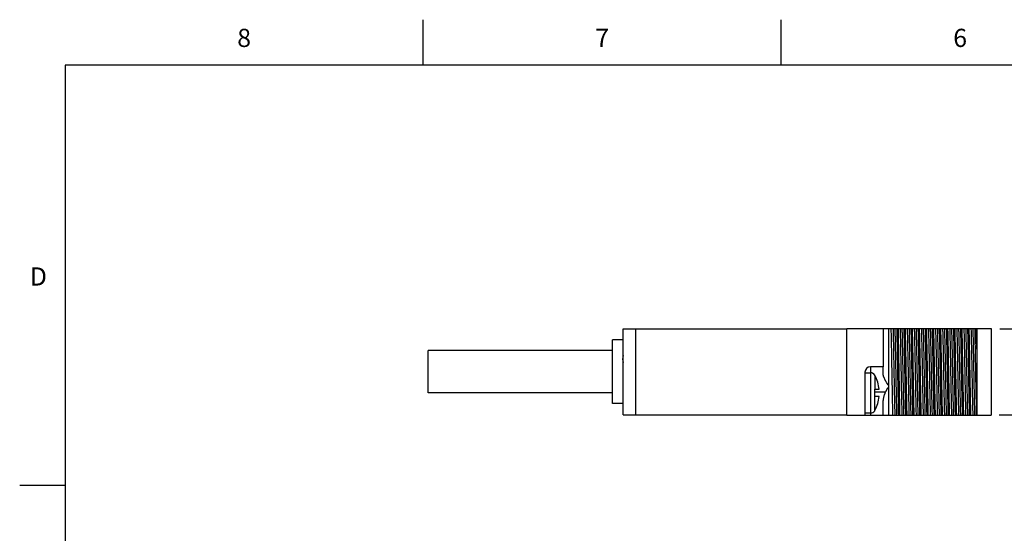
# Model space of a CAD drawing. Units: inches. Extents: x 0.4 to 16.6, y 0.6 to 10.4.
# Drawn here: x 0.4 to 5.8, y 7.5 to 10.4 of the extents above; entities that cross this region are included whole.
import ezdxf

# ---------------------------------------------------------------- set-up
doc = ezdxf.new("R2010")
doc.units = ezdxf.units.IN
doc.header["$LTSCALE"] = 0.935
doc.header["$MEASUREMENT"] = 0
doc.layers.get('0').update_dxf_attribs({"linetype": 'CONTINUOUS'})
for name, color, linetype in [('AXIS', 7, 'CONTINUOUS'), ('AXIS_COSMETIC_THREADS', 7, 'CONTINUOUS'), ('SCHEME_DIMS', 7, 'CONTINUOUS')]:
    doc.layers.add(name, color=color, linetype=linetype)
doc.styles.add('TEXTSTYLE_2', font='txt', dxfattribs={"width": 0.8})
doc.dimstyles.new('DIMSTYLE_1', dxfattribs={"dimtxt": 0.1, "dimasz": 0.1875, "dimexe": 0.125, "dimexo": 0.0625, "dimgap": 0.1, "dimtad": 0, "dimtih": 1, "dimtoh": 1, "dimdec": 1, "dimzin": 4, "dimdsep": 46, "dimtxsty": 'STANDARD', "dimblk": '_FILLED', "dimblk1": '_FILLED', "dimblk2": '_FILLED', "dimcen": 0.09, "dimadec": 0, "dimazin": 0, "dimtp": 0.1, "dimtm": 0.1, "dimtfac": 1, "dimtdec": 1, "dimtofl": 0, "dimtmove": 0, "dimatfit": 3, "dimldrblk": '_FILLED', "dimfxl": 1, "dimtolj": 1, "dimtzin": 4, "dimarcsym": 0})

# ---------------------------------------------------------------- blocks, each defined once
blk = doc.blocks.new('_FILLED')
at = {"color": 0, "linetype": 'BYBLOCK'}
blk.add_solid([(0, 0), (-1, 0.167), (-1, -0.167)], dxfattribs=at)
blk = doc.blocks.new('*D11')
at = {"layer": 'SCHEME_DIMS', "color": 7, "linetype": 'CONTINUOUS'}
for p, q in [((6.2162, 8.6613), (6.2162, 9.0613)), ((5.7633, 8.6613), (6.3412, 8.6613)), ((5.7602, 8.1893), (6.3412, 8.1893)), ((6.2162, 8.1893), (6.2162, 7.7893))]:
    blk.add_line(p, q, dxfattribs=at)
at = {"layer": 'SCHEME_DIMS', "color": 7, "linetype": 'CONTINUOUS', "xscale": 0.1875, "yscale": 0.1875, "zscale": 0.1875}
for p, rotation in [((6.2162, 8.6613), 270), ((6.2162, 8.1893), 90)]:
    blk.add_blockref('_FILLED', p, dxfattribs=dict(at, rotation=rotation))
at = {"layer": 'SCHEME_DIMS', "color": 7, "linetype": 'CONTINUOUS', "insert": (6.1662, 8.5503), "char_height": 0.1, "width": 0.5, "attachment_point": 2, "line_spacing_factor": 0.9}
blk.add_mtext('12.0\\P[.47]', dxfattribs=at)

msp = doc.modelspace()

# ---------------------------------------------------------------- linework, layer by layer
at = {"color": 7, "linetype": 'CONTINUOUS'}
for p, q in [((2.59, 10.112), (2.59, 10.362)), ((4.56, 10.112), (4.56, 10.362)), ((0.62, 10.112), (0.62, 0.887)), ((16.38, 10.112), (0.62, 10.112)), ((3.6912, 8.1893), (3.6912, 8.6613)), ((3.6912, 8.6613), (4.9212, 8.6613)), ((3.7612, 8.1893), (3.7612, 8.6613)), ((4.9212, 8.6633), (5.6362, 8.6633)), ((4.9212, 8.1873), (4.9212, 8.6633)), ((5.1512, 8.6633), (5.1512, 8.3518)), ((5.6362, 8.5494), (5.6338, 8.6633)), ((5.6362, 8.6633), (5.6362, 8.1873)), ((5.1212, 8.4523), (5.0512, 8.4523)), ((5.0512, 8.4523), (5.0512, 8.4193)), ((5.1212, 8.4142), (5.1212, 8.4523)), ((5.0212, 8.4223), (5.0212, 8.1873)), ((5.0212, 8.4193), (5.0542, 8.4193)), ((5.0542, 8.1993), (5.0542, 8.4193)), ((5.0742, 8.4093), (5.0742, 8.4072)), ((5.0761, 8.4043), (5.0761, 8.3293)), ((5.1512, 8.3518), (5.1512, 8.3394)), ((5.0742, 8.3293), (5.0992, 8.3293)), ((5.0742, 8.3293), (5.0742, 8.2893)), ((5.0742, 8.3143), (5.1349, 8.3143)), ((5.1512, 8.3394), (5.1512, 8.1873)), ((5.0992, 8.2893), (5.0742, 8.2893)), ((5.0761, 8.2142), (5.0761, 8.2893)), ((5.1212, 8.1873), (5.1212, 8.2497)), ((3.6912, 8.1893), (4.9212, 8.1893)), ((5.0212, 8.1993), (5.0542, 8.1993)), ((5.0212, 8.1873), (5.6362, 8.1873)), ((5.0512, 8.1993), (5.0512, 8.1873)), ((5.0742, 8.2113), (5.0742, 8.2093)), ((0.62, 7.7995), (0.37, 7.7995))]:
    msp.add_line(p, q, dxfattribs=at)
for centre, radius, start, end in [((3.7464, 8.4953), 0.0585, 160.8022, 199.1978), ((5.0512, 8.4223), 0.03, 90, 180), ((5.0542, 8.3943), 0.025, 36.8699, 90), ((5.0536, 8.3921), 0.0255, 28.5326, 36.3015), ((4.9012, 8.3093), 0.199, 5.7682, 28.5355), ((4.9012, 8.3093), 0.199, 331.4645, 354.2318), ((5.0542, 8.2243), 0.025, 270, 323.1301), ((5.0537, 8.2264), 0.0255, 323.6929, 331.473)]:
    msp.add_arc(centre, radius, start, end, dxfattribs=at)
for points, knots in [([(5.1751, 8.1873), (5.1749, 8.1956), (5.1745, 8.2129), (5.1739, 8.2396), (5.1734, 8.268), (5.1727, 8.3031), (5.1719, 8.3447), (5.1708, 8.409), (5.1696, 8.4735), (5.1685, 8.537), (5.1676, 8.5819), (5.1668, 8.6237), (5.1661, 8.6505), (5.1658, 8.6633)], [0, 0, 0, 0, 0.052496, 0.108919, 0.16874, 0.231453, 0.329743, 0.431373, 0.636655, 0.736276, 0.83126, 0.919749, 1, 1, 1, 1]), ([(5.1755, 8.6633), (5.1757, 8.6551), (5.1762, 8.6382), (5.1768, 8.6119), (5.1774, 8.5837), (5.1781, 8.5486), (5.179, 8.5067), (5.1802, 8.4417), (5.1814, 8.3764), (5.1826, 8.3124), (5.1835, 8.2674), (5.1845, 8.226), (5.1851, 8.1997), (5.1854, 8.1873)], [0, 0, 0, 0, 0.051062, 0.106591, 0.166009, 0.228743, 0.327687, 0.430472, 0.638366, 0.73884, 0.833991, 0.921695, 1, 1, 1, 1]), ([(5.1855, 8.6633), (5.1857, 8.6551), (5.1862, 8.6382), (5.1868, 8.6119), (5.1874, 8.5837), (5.1881, 8.5486), (5.189, 8.5067), (5.1902, 8.4417), (5.1914, 8.3764), (5.1926, 8.3124), (5.1935, 8.2674), (5.1945, 8.226), (5.1951, 8.1997), (5.1954, 8.1873)], [0, 0, 0, 0, 0.051062, 0.106591, 0.166009, 0.228743, 0.327687, 0.430472, 0.638366, 0.73884, 0.833991, 0.921695, 1, 1, 1, 1]), ([(5.1958, 8.6633), (5.196, 8.6549), (5.1964, 8.6376), (5.197, 8.6109), (5.1976, 8.5825), (5.1983, 8.5474), (5.199, 8.5058), (5.2002, 8.4415), (5.2013, 8.377), (5.2025, 8.3135), (5.2034, 8.2686), (5.2042, 8.2268), (5.2048, 8.2), (5.2051, 8.1873)], [0, 0, 0, 0, 0.052497, 0.108919, 0.16874, 0.231453, 0.329743, 0.431373, 0.636654, 0.736275, 0.83126, 0.919749, 1, 1, 1, 1]), ([(5.2141, 8.1873), (5.2139, 8.1956), (5.2135, 8.2129), (5.2129, 8.2396), (5.2124, 8.268), (5.2117, 8.3031), (5.2109, 8.3447), (5.2098, 8.409), (5.2086, 8.4735), (5.2075, 8.537), (5.2066, 8.5819), (5.2058, 8.6237), (5.2051, 8.6505), (5.2048, 8.6633)], [0, 0, 0, 0, 0.052496, 0.108919, 0.16874, 0.231454, 0.329744, 0.431374, 0.636655, 0.736275, 0.831259, 0.919749, 1, 1, 1, 1]), ([(5.2145, 8.6633), (5.2147, 8.6551), (5.2152, 8.6382), (5.2158, 8.6119), (5.2164, 8.5837), (5.2171, 8.5486), (5.218, 8.5067), (5.2192, 8.4417), (5.2204, 8.3764), (5.2216, 8.3124), (5.2225, 8.2674), (5.2235, 8.226), (5.2241, 8.1997), (5.2244, 8.1873)], [0, 0, 0, 0, 0.051062, 0.106591, 0.166009, 0.228743, 0.327687, 0.430472, 0.638366, 0.73884, 0.833991, 0.921695, 1, 1, 1, 1]), ([(5.2245, 8.6633), (5.2247, 8.6551), (5.2252, 8.6382), (5.2258, 8.6119), (5.2264, 8.5837), (5.2271, 8.5486), (5.228, 8.5067), (5.2292, 8.4417), (5.2304, 8.3764), (5.2316, 8.3124), (5.2325, 8.2674), (5.2335, 8.226), (5.2341, 8.1997), (5.2344, 8.1873)], [0, 0, 0, 0, 0.051062, 0.106591, 0.166009, 0.228743, 0.327687, 0.430472, 0.638366, 0.73884, 0.833991, 0.921695, 1, 1, 1, 1]), ([(5.2348, 8.6633), (5.235, 8.6549), (5.2354, 8.6376), (5.236, 8.6109), (5.2366, 8.5825), (5.2373, 8.5474), (5.238, 8.5058), (5.2392, 8.4415), (5.2403, 8.377), (5.2415, 8.3135), (5.2424, 8.2686), (5.2432, 8.2268), (5.2438, 8.2), (5.2441, 8.1873)], [0, 0, 0, 0, 0.052497, 0.108919, 0.168741, 0.231453, 0.329743, 0.431372, 0.636653, 0.736274, 0.83126, 0.919749, 1, 1, 1, 1]), ([(5.2531, 8.1873), (5.2529, 8.1956), (5.2525, 8.2129), (5.2519, 8.2396), (5.2514, 8.268), (5.2507, 8.3031), (5.2499, 8.3447), (5.2488, 8.409), (5.2476, 8.4735), (5.2465, 8.537), (5.2456, 8.5819), (5.2448, 8.6237), (5.2441, 8.6505), (5.2438, 8.6633)], [0, 0, 0, 0, 0.052496, 0.10892, 0.168742, 0.231455, 0.329745, 0.431374, 0.636654, 0.736275, 0.831259, 0.919749, 1, 1, 1, 1]), ([(5.2535, 8.6633), (5.2537, 8.6551), (5.2542, 8.6382), (5.2548, 8.6119), (5.2554, 8.5837), (5.2561, 8.5486), (5.257, 8.5067), (5.2582, 8.4417), (5.2594, 8.3764), (5.2606, 8.3124), (5.2615, 8.2674), (5.2625, 8.226), (5.2631, 8.1997), (5.2634, 8.1873)], [0, 0, 0, 0, 0.051062, 0.106591, 0.166009, 0.228743, 0.327687, 0.430472, 0.638366, 0.73884, 0.833991, 0.921695, 1, 1, 1, 1]), ([(5.2635, 8.6633), (5.2637, 8.6551), (5.2642, 8.6382), (5.2648, 8.6119), (5.2654, 8.5837), (5.2661, 8.5486), (5.267, 8.5067), (5.2682, 8.4417), (5.2694, 8.3764), (5.2706, 8.3124), (5.2715, 8.2674), (5.2725, 8.226), (5.2731, 8.1997), (5.2734, 8.1873)], [0, 0, 0, 0, 0.051062, 0.106591, 0.166009, 0.228743, 0.327687, 0.430472, 0.638366, 0.73884, 0.833991, 0.921695, 1, 1, 1, 1]), ([(5.2738, 8.6633), (5.274, 8.6549), (5.2744, 8.6376), (5.275, 8.6109), (5.2756, 8.5825), (5.2763, 8.5474), (5.277, 8.5058), (5.2782, 8.4415), (5.2793, 8.377), (5.2805, 8.3135), (5.2814, 8.2686), (5.2822, 8.2268), (5.2828, 8.2), (5.2831, 8.1873)], [0, 0, 0, 0, 0.052496, 0.108919, 0.168741, 0.231454, 0.329743, 0.431372, 0.636652, 0.736273, 0.831258, 0.919749, 1, 1, 1, 1]), ([(5.2921, 8.1873), (5.2919, 8.1956), (5.2915, 8.2129), (5.2909, 8.2396), (5.2904, 8.268), (5.2897, 8.3031), (5.2889, 8.3447), (5.2878, 8.409), (5.2866, 8.4735), (5.2855, 8.537), (5.2846, 8.5819), (5.2838, 8.6237), (5.2831, 8.6505), (5.2828, 8.6633)], [0, 0, 0, 0, 0.052496, 0.108919, 0.168741, 0.231455, 0.329745, 0.431374, 0.636653, 0.736274, 0.831259, 0.919749, 1, 1, 1, 1]), ([(5.2925, 8.6633), (5.2927, 8.6551), (5.2932, 8.6382), (5.2938, 8.6119), (5.2944, 8.5837), (5.2951, 8.5486), (5.296, 8.5067), (5.2972, 8.4417), (5.2984, 8.3764), (5.2996, 8.3124), (5.3005, 8.2674), (5.3015, 8.226), (5.3021, 8.1997), (5.3024, 8.1873)], [0, 0, 0, 0, 0.051062, 0.106591, 0.166009, 0.228743, 0.327687, 0.430472, 0.638366, 0.73884, 0.833991, 0.921695, 1, 1, 1, 1]), ([(5.3025, 8.6633), (5.3027, 8.6551), (5.3032, 8.6382), (5.3038, 8.6119), (5.3044, 8.5837), (5.3051, 8.5486), (5.306, 8.5067), (5.3072, 8.4417), (5.3084, 8.3764), (5.3096, 8.3124), (5.3105, 8.2674), (5.3115, 8.226), (5.3121, 8.1997), (5.3124, 8.1873)], [0, 0, 0, 0, 0.051062, 0.106591, 0.166009, 0.228743, 0.327687, 0.430472, 0.638366, 0.73884, 0.833991, 0.921695, 1, 1, 1, 1]), ([(5.3128, 8.6633), (5.313, 8.6549), (5.3134, 8.6376), (5.314, 8.6109), (5.3146, 8.5825), (5.3153, 8.5474), (5.316, 8.5058), (5.3172, 8.4415), (5.3183, 8.377), (5.3195, 8.3135), (5.3204, 8.2686), (5.3212, 8.2268), (5.3218, 8.2), (5.3221, 8.1873)], [0, 0, 0, 0, 0.052496, 0.108919, 0.168741, 0.231455, 0.329745, 0.431374, 0.636653, 0.736274, 0.831259, 0.919749, 1, 1, 1, 1]), ([(5.3311, 8.1873), (5.3309, 8.1956), (5.3305, 8.2129), (5.3299, 8.2396), (5.3294, 8.268), (5.3287, 8.3031), (5.3279, 8.3447), (5.3268, 8.409), (5.3256, 8.4735), (5.3245, 8.537), (5.3236, 8.5819), (5.3228, 8.6237), (5.3221, 8.6505), (5.3218, 8.6633)], [0, 0, 0, 0, 0.052496, 0.10892, 0.168742, 0.231456, 0.329746, 0.431375, 0.636652, 0.736273, 0.831258, 0.919749, 1, 1, 1, 1]), ([(5.3315, 8.6633), (5.3317, 8.6551), (5.3322, 8.6382), (5.3328, 8.6119), (5.3334, 8.5837), (5.3341, 8.5486), (5.335, 8.5067), (5.3362, 8.4417), (5.3374, 8.3764), (5.3386, 8.3124), (5.3395, 8.2674), (5.3405, 8.226), (5.3411, 8.1997), (5.3414, 8.1873)], [0, 0, 0, 0, 0.051062, 0.106591, 0.166009, 0.228743, 0.327687, 0.430472, 0.638366, 0.73884, 0.833991, 0.921695, 1, 1, 1, 1]), ([(5.3415, 8.6633), (5.3417, 8.6551), (5.3422, 8.6382), (5.3428, 8.6119), (5.3434, 8.5837), (5.3441, 8.5486), (5.345, 8.5067), (5.3462, 8.4417), (5.3474, 8.3764), (5.3486, 8.3124), (5.3495, 8.2674), (5.3505, 8.226), (5.3511, 8.1997), (5.3514, 8.1873)], [0, 0, 0, 0, 0.051062, 0.106591, 0.166009, 0.228743, 0.327687, 0.430472, 0.638366, 0.73884, 0.833991, 0.921695, 1, 1, 1, 1]), ([(5.3518, 8.6633), (5.352, 8.6549), (5.3524, 8.6376), (5.353, 8.6109), (5.3536, 8.5825), (5.3543, 8.5474), (5.355, 8.5058), (5.3562, 8.4415), (5.3573, 8.377), (5.3585, 8.3135), (5.3594, 8.2686), (5.3602, 8.2268), (5.3608, 8.2), (5.3611, 8.1873)], [0, 0, 0, 0, 0.052496, 0.10892, 0.168742, 0.231456, 0.329746, 0.431374, 0.636652, 0.736273, 0.831258, 0.919749, 1, 1, 1, 1]), ([(5.3701, 8.1873), (5.3699, 8.1956), (5.3695, 8.2129), (5.3689, 8.2396), (5.3684, 8.268), (5.3677, 8.3031), (5.3669, 8.3447), (5.3658, 8.409), (5.3646, 8.4735), (5.3635, 8.537), (5.3626, 8.5819), (5.3618, 8.6237), (5.3611, 8.6505), (5.3608, 8.6633)], [0, 0, 0, 0, 0.052497, 0.10892, 0.168742, 0.231456, 0.329746, 0.431375, 0.636651, 0.736272, 0.831258, 0.919749, 1, 1, 1, 1]), ([(5.3705, 8.6633), (5.3707, 8.6551), (5.3712, 8.6382), (5.3718, 8.6119), (5.3724, 8.5837), (5.3731, 8.5486), (5.374, 8.5067), (5.3752, 8.4417), (5.3764, 8.3764), (5.3776, 8.3124), (5.3785, 8.2674), (5.3795, 8.226), (5.3801, 8.1997), (5.3804, 8.1873)], [0, 0, 0, 0, 0.051062, 0.106591, 0.166009, 0.228743, 0.327687, 0.430472, 0.638366, 0.73884, 0.833991, 0.921695, 1, 1, 1, 1]), ([(5.3805, 8.6633), (5.3807, 8.6551), (5.3812, 8.6382), (5.3818, 8.6119), (5.3824, 8.5837), (5.3831, 8.5486), (5.384, 8.5067), (5.3852, 8.4417), (5.3864, 8.3764), (5.3876, 8.3124), (5.3885, 8.2674), (5.3895, 8.226), (5.3901, 8.1997), (5.3904, 8.1873)], [0, 0, 0, 0, 0.051062, 0.106591, 0.166009, 0.228743, 0.327687, 0.430472, 0.638366, 0.73884, 0.833991, 0.921695, 1, 1, 1, 1]), ([(5.3908, 8.6633), (5.391, 8.6549), (5.3914, 8.6376), (5.392, 8.6109), (5.3926, 8.5825), (5.3933, 8.5474), (5.394, 8.5058), (5.3952, 8.4415), (5.3963, 8.377), (5.3975, 8.3135), (5.3984, 8.2686), (5.3992, 8.2268), (5.3998, 8.2), (5.4001, 8.1873)], [0, 0, 0, 0, 0.052497, 0.10892, 0.168742, 0.231456, 0.329746, 0.431374, 0.636651, 0.736272, 0.831258, 0.919749, 1, 1, 1, 1]), ([(5.4091, 8.1873), (5.4089, 8.1956), (5.4085, 8.2129), (5.4079, 8.2396), (5.4074, 8.268), (5.4067, 8.3031), (5.4059, 8.3447), (5.4048, 8.409), (5.4036, 8.4735), (5.4025, 8.537), (5.4016, 8.5819), (5.4008, 8.6237), (5.4001, 8.6505), (5.3998, 8.6633)], [0, 0, 0, 0, 0.052497, 0.10892, 0.168742, 0.231456, 0.329747, 0.431375, 0.636651, 0.736272, 0.831258, 0.919748, 1, 1, 1, 1]), ([(5.4095, 8.6633), (5.4097, 8.6551), (5.4102, 8.6382), (5.4108, 8.6119), (5.4114, 8.5837), (5.4121, 8.5486), (5.413, 8.5067), (5.4142, 8.4417), (5.4154, 8.3764), (5.4166, 8.3124), (5.4175, 8.2674), (5.4185, 8.226), (5.4191, 8.1997), (5.4194, 8.1873)], [0, 0, 0, 0, 0.051062, 0.106591, 0.166009, 0.228743, 0.327687, 0.430472, 0.638366, 0.73884, 0.833991, 0.921695, 1, 1, 1, 1]), ([(5.4195, 8.6633), (5.4197, 8.6551), (5.4202, 8.6382), (5.4208, 8.6119), (5.4214, 8.5837), (5.4221, 8.5486), (5.423, 8.5067), (5.4242, 8.4417), (5.4254, 8.3764), (5.4266, 8.3124), (5.4275, 8.2674), (5.4285, 8.226), (5.4291, 8.1997), (5.4294, 8.1873)], [0, 0, 0, 0, 0.051062, 0.106591, 0.166009, 0.228743, 0.327687, 0.430472, 0.638366, 0.73884, 0.833991, 0.921695, 1, 1, 1, 1]), ([(5.4298, 8.6633), (5.43, 8.6549), (5.4304, 8.6376), (5.431, 8.6109), (5.4316, 8.5825), (5.4323, 8.5474), (5.433, 8.5058), (5.4342, 8.4415), (5.4353, 8.377), (5.4365, 8.3135), (5.4374, 8.2686), (5.4382, 8.2268), (5.4388, 8.2), (5.4391, 8.1873)], [0, 0, 0, 0, 0.052497, 0.10892, 0.168742, 0.231456, 0.329747, 0.431375, 0.636651, 0.736272, 0.831258, 0.919748, 1, 1, 1, 1]), ([(5.4481, 8.1873), (5.4479, 8.1956), (5.4475, 8.2129), (5.4469, 8.2396), (5.4464, 8.268), (5.4457, 8.3031), (5.4449, 8.3447), (5.4438, 8.409), (5.4426, 8.4735), (5.4415, 8.537), (5.4406, 8.5819), (5.4398, 8.6237), (5.4391, 8.6505), (5.4388, 8.6633)], [0, 0, 0, 0, 0.052497, 0.10892, 0.168742, 0.231456, 0.329746, 0.431374, 0.636651, 0.736272, 0.831258, 0.919749, 1, 1, 1, 1]), ([(5.4485, 8.6633), (5.4487, 8.6551), (5.4492, 8.6382), (5.4498, 8.6119), (5.4504, 8.5837), (5.4511, 8.5486), (5.452, 8.5067), (5.4532, 8.4417), (5.4544, 8.3764), (5.4556, 8.3124), (5.4565, 8.2674), (5.4575, 8.226), (5.4581, 8.1997), (5.4584, 8.1873)], [0, 0, 0, 0, 0.051062, 0.106591, 0.166009, 0.228743, 0.327687, 0.430472, 0.638366, 0.73884, 0.833991, 0.921695, 1, 1, 1, 1]), ([(5.4585, 8.6633), (5.4587, 8.6551), (5.4592, 8.6382), (5.4598, 8.6119), (5.4604, 8.5837), (5.4611, 8.5486), (5.462, 8.5067), (5.4632, 8.4417), (5.4644, 8.3764), (5.4656, 8.3124), (5.4665, 8.2674), (5.4675, 8.226), (5.4681, 8.1997), (5.4684, 8.1873)], [0, 0, 0, 0, 0.051062, 0.106591, 0.166009, 0.228743, 0.327687, 0.430472, 0.638366, 0.73884, 0.833991, 0.921695, 1, 1, 1, 1]), ([(5.4688, 8.6633), (5.469, 8.6549), (5.4694, 8.6376), (5.47, 8.6109), (5.4706, 8.5825), (5.4713, 8.5474), (5.472, 8.5058), (5.4732, 8.4415), (5.4743, 8.377), (5.4755, 8.3135), (5.4764, 8.2686), (5.4772, 8.2268), (5.4778, 8.2), (5.4781, 8.1873)], [0, 0, 0, 0, 0.052497, 0.10892, 0.168742, 0.231456, 0.329746, 0.431375, 0.636651, 0.736272, 0.831258, 0.919749, 1, 1, 1, 1]), ([(5.4871, 8.1873), (5.4869, 8.1956), (5.4865, 8.2129), (5.4859, 8.2396), (5.4854, 8.268), (5.4847, 8.3031), (5.4839, 8.3447), (5.4828, 8.409), (5.4816, 8.4735), (5.4805, 8.537), (5.4796, 8.5819), (5.4788, 8.6237), (5.4781, 8.6505), (5.4778, 8.6633)], [0, 0, 0, 0, 0.052497, 0.10892, 0.168742, 0.231456, 0.329746, 0.431374, 0.636652, 0.736273, 0.831258, 0.919749, 1, 1, 1, 1]), ([(5.4875, 8.6633), (5.4877, 8.6551), (5.4882, 8.6382), (5.4888, 8.6119), (5.4894, 8.5837), (5.4901, 8.5486), (5.491, 8.5067), (5.4922, 8.4417), (5.4934, 8.3764), (5.4946, 8.3124), (5.4955, 8.2674), (5.4965, 8.226), (5.4971, 8.1997), (5.4974, 8.1873)], [0, 0, 0, 0, 0.051062, 0.106591, 0.166009, 0.228743, 0.327687, 0.430472, 0.638366, 0.73884, 0.833991, 0.921695, 1, 1, 1, 1]), ([(5.4975, 8.6633), (5.4977, 8.6551), (5.4982, 8.6382), (5.4988, 8.6119), (5.4994, 8.5837), (5.5001, 8.5486), (5.501, 8.5067), (5.5022, 8.4417), (5.5034, 8.3764), (5.5046, 8.3124), (5.5055, 8.2674), (5.5065, 8.226), (5.5071, 8.1997), (5.5074, 8.1873)], [0, 0, 0, 0, 0.051062, 0.106591, 0.166009, 0.228743, 0.327687, 0.430472, 0.638366, 0.73884, 0.833991, 0.921695, 1, 1, 1, 1]), ([(5.5078, 8.6633), (5.508, 8.6549), (5.5084, 8.6376), (5.509, 8.6109), (5.5096, 8.5825), (5.5103, 8.5474), (5.511, 8.5058), (5.5122, 8.4415), (5.5133, 8.377), (5.5145, 8.3135), (5.5154, 8.2686), (5.5162, 8.2268), (5.5168, 8.2), (5.5171, 8.1873)], [0, 0, 0, 0, 0.052497, 0.10892, 0.168742, 0.231456, 0.329746, 0.431375, 0.636652, 0.736273, 0.831258, 0.919749, 1, 1, 1, 1]), ([(5.5261, 8.1873), (5.5259, 8.1956), (5.5255, 8.2129), (5.5249, 8.2396), (5.5244, 8.268), (5.5237, 8.3031), (5.5229, 8.3447), (5.5218, 8.409), (5.5206, 8.4735), (5.5195, 8.537), (5.5186, 8.5819), (5.5178, 8.6237), (5.5171, 8.6505), (5.5168, 8.6633)], [0, 0, 0, 0, 0.052496, 0.10892, 0.168742, 0.231455, 0.329745, 0.431373, 0.636652, 0.736273, 0.831258, 0.919749, 1, 1, 1, 1]), ([(5.5265, 8.6633), (5.5267, 8.6551), (5.5272, 8.6382), (5.5278, 8.6119), (5.5284, 8.5837), (5.5291, 8.5486), (5.53, 8.5067), (5.5312, 8.4417), (5.5324, 8.3764), (5.5336, 8.3124), (5.5345, 8.2674), (5.5355, 8.226), (5.5361, 8.1997), (5.5364, 8.1873)], [0, 0, 0, 0, 0.051062, 0.106591, 0.166009, 0.228743, 0.327687, 0.430472, 0.638366, 0.73884, 0.833991, 0.921695, 1, 1, 1, 1]), ([(5.5365, 8.6633), (5.5367, 8.6551), (5.5372, 8.6382), (5.5378, 8.6119), (5.5384, 8.5837), (5.5391, 8.5486), (5.54, 8.5067), (5.5412, 8.4417), (5.5424, 8.3764), (5.5436, 8.3124), (5.5445, 8.2674), (5.5455, 8.226), (5.5461, 8.1997), (5.5464, 8.1873)], [0, 0, 0, 0, 0.051062, 0.106591, 0.166009, 0.228743, 0.327687, 0.430472, 0.638366, 0.73884, 0.833991, 0.921695, 1, 1, 1, 1]), ([(5.5468, 8.6633), (5.547, 8.6549), (5.5474, 8.6376), (5.548, 8.6109), (5.5486, 8.5825), (5.5493, 8.5474), (5.55, 8.5058), (5.5512, 8.4415), (5.5523, 8.377), (5.5535, 8.3135), (5.5544, 8.2686), (5.5552, 8.2268), (5.5558, 8.2), (5.5561, 8.1873)], [0, 0, 0, 0, 0.052496, 0.10892, 0.168742, 0.231455, 0.329745, 0.431374, 0.636653, 0.736273, 0.831258, 0.919749, 1, 1, 1, 1]), ([(5.5651, 8.1873), (5.5649, 8.1956), (5.5645, 8.2129), (5.5639, 8.2396), (5.5634, 8.268), (5.5627, 8.3031), (5.5619, 8.3447), (5.5608, 8.409), (5.5596, 8.4735), (5.5585, 8.537), (5.5576, 8.5819), (5.5568, 8.6237), (5.5561, 8.6505), (5.5558, 8.6633)], [0, 0, 0, 0, 0.052496, 0.108919, 0.168741, 0.231454, 0.329744, 0.431373, 0.636652, 0.736273, 0.831258, 0.919749, 1, 1, 1, 1]), ([(5.5655, 8.6633), (5.5657, 8.6551), (5.5662, 8.6382), (5.5668, 8.6119), (5.5674, 8.5837), (5.5681, 8.5486), (5.569, 8.5067), (5.5702, 8.4417), (5.5714, 8.3764), (5.5726, 8.3124), (5.5735, 8.2674), (5.5745, 8.226), (5.5751, 8.1997), (5.5754, 8.1873)], [0, 0, 0, 0, 0.051062, 0.106591, 0.166009, 0.228743, 0.327687, 0.430472, 0.638366, 0.73884, 0.833991, 0.921695, 1, 1, 1, 1]), ([(5.5755, 8.6633), (5.5757, 8.6551), (5.5762, 8.6382), (5.5768, 8.6119), (5.5774, 8.5837), (5.5781, 8.5486), (5.579, 8.5067), (5.5802, 8.4417), (5.5814, 8.3764), (5.5826, 8.3124), (5.5835, 8.2674), (5.5845, 8.226), (5.5851, 8.1997), (5.5854, 8.1873)], [0, 0, 0, 0, 0.051062, 0.106591, 0.166009, 0.228743, 0.327687, 0.430472, 0.638366, 0.73884, 0.833991, 0.921695, 1, 1, 1, 1]), ([(5.5858, 8.6633), (5.586, 8.6549), (5.5864, 8.6376), (5.587, 8.6109), (5.5876, 8.5825), (5.5883, 8.5474), (5.589, 8.5058), (5.5902, 8.4415), (5.5913, 8.377), (5.5925, 8.3135), (5.5934, 8.2686), (5.5942, 8.2268), (5.5948, 8.2), (5.5951, 8.1873)], [0, 0, 0, 0, 0.052496, 0.10892, 0.168742, 0.231455, 0.329745, 0.431374, 0.636654, 0.736274, 0.831259, 0.919749, 1, 1, 1, 1]), ([(5.6041, 8.1873), (5.6039, 8.1956), (5.6035, 8.2129), (5.6029, 8.2396), (5.6024, 8.268), (5.6017, 8.3031), (5.6009, 8.3447), (5.5998, 8.409), (5.5986, 8.4735), (5.5975, 8.537), (5.5966, 8.5819), (5.5958, 8.6237), (5.5951, 8.6505), (5.5948, 8.6633)], [0, 0, 0, 0, 0.052496, 0.108919, 0.168741, 0.231454, 0.329743, 0.431372, 0.636653, 0.736274, 0.831259, 0.919749, 1, 1, 1, 1]), ([(5.6045, 8.6633), (5.6047, 8.6551), (5.6052, 8.6382), (5.6058, 8.6119), (5.6064, 8.5837), (5.6071, 8.5486), (5.608, 8.5067), (5.6092, 8.4417), (5.6104, 8.3764), (5.6116, 8.3124), (5.6125, 8.2674), (5.6135, 8.226), (5.6141, 8.1997), (5.6144, 8.1873)], [0, 0, 0, 0, 0.051062, 0.106591, 0.166009, 0.228743, 0.327687, 0.430472, 0.638366, 0.73884, 0.833991, 0.921695, 1, 1, 1, 1]), ([(5.6145, 8.6633), (5.6147, 8.6551), (5.6152, 8.6382), (5.6158, 8.6119), (5.6164, 8.5837), (5.6171, 8.5486), (5.618, 8.5067), (5.6192, 8.4417), (5.6204, 8.3764), (5.6216, 8.3124), (5.6225, 8.2674), (5.6235, 8.226), (5.6241, 8.1997), (5.6244, 8.1873)], [0, 0, 0, 0, 0.051062, 0.106591, 0.166009, 0.228743, 0.327687, 0.430472, 0.638366, 0.73884, 0.833991, 0.921695, 1, 1, 1, 1]), ([(5.6248, 8.6633), (5.625, 8.6549), (5.6254, 8.6376), (5.626, 8.6109), (5.6266, 8.5825), (5.6273, 8.5474), (5.628, 8.5058), (5.6292, 8.4415), (5.6303, 8.377), (5.6315, 8.3135), (5.6324, 8.2686), (5.6332, 8.2268), (5.6338, 8.2), (5.6341, 8.1873)], [0, 0, 0, 0, 0.052496, 0.108919, 0.168741, 0.231454, 0.329745, 0.431374, 0.636655, 0.736275, 0.831259, 0.919749, 1, 1, 1, 1]), ([(5.1512, 8.3518), (5.1508, 8.3518), (5.1502, 8.352), (5.1496, 8.3524), (5.1493, 8.3527), (5.1489, 8.353), (5.1486, 8.3533), (5.148, 8.354), (5.1474, 8.3548), (5.1467, 8.3558), (5.1459, 8.3568), (5.1453, 8.3578), (5.1444, 8.3591), (5.1433, 8.3609), (5.142, 8.3629), (5.1408, 8.365), (5.1392, 8.3678), (5.1372, 8.3712), (5.135, 8.3753), (5.1328, 8.3794), (5.1308, 8.3834), (5.1288, 8.3875), (5.1271, 8.3914), (5.1255, 8.3954), (5.124, 8.3993), (5.1229, 8.4031), (5.122, 8.4069), (5.1214, 8.4106), (5.1212, 8.413), (5.1212, 8.4142)], [0, 0, 0, 0, 0.017887, 0.02678, 0.031211, 0.035631, 0.044442, 0.053229, 0.070742, 0.088195, 0.105598, 0.122955, 0.140269, 0.174766, 0.209092, 0.24324, 0.277204, 0.344538, 0.411008, 0.476512, 0.540935, 0.604145, 0.666, 0.726341, 0.785003, 0.841819, 0.896637, 0.949373, 1, 1, 1, 1]), ([(5.1212, 8.2497), (5.1212, 8.2524), (5.1214, 8.258), (5.1221, 8.2663), (5.1232, 8.2745), (5.1247, 8.2827), (5.1266, 8.2908), (5.1285, 8.2975), (5.1302, 8.3027), (5.1316, 8.3066), (5.1332, 8.3105), (5.1343, 8.313), (5.1349, 8.3143)], [0, 0, 0, 0, 0.125005, 0.250008, 0.375007, 0.500005, 0.625, 0.749993, 0.812495, 0.874996, 0.937499, 1, 1, 1, 1]), ([(5.1349, 8.3143), (5.1355, 8.3154), (5.1366, 8.3177), (5.1384, 8.3211), (5.1402, 8.3245), (5.1417, 8.3272), (5.143, 8.3294), (5.1439, 8.3311), (5.1449, 8.3327), (5.1458, 8.334), (5.1465, 8.3351), (5.147, 8.3359), (5.1476, 8.3366), (5.1482, 8.3374), (5.1487, 8.338), (5.1491, 8.3384), (5.1495, 8.3387), (5.1499, 8.339), (5.1504, 8.3393), (5.1509, 8.3394), (5.1512, 8.3394)], [0, 0, 0, 0, 0.12543, 0.250798, 0.376049, 0.501129, 0.563592, 0.625996, 0.688339, 0.75062, 0.78174, 0.812848, 0.843947, 0.875046, 0.906155, 0.921724, 0.937316, 0.952926, 0.968637, 1, 1, 1, 1])]:
    msp.add_open_spline(points, degree=3, knots=knots, dxfattribs=at)
at = {"layer": 'AXIS', "color": 7, "linetype": 'CONTINUOUS'}
for p, q in [((5.1212, 8.6633), (5.1212, 8.4523)), ((5.6362, 8.6633), (5.7162, 8.6633)), ((5.7162, 8.6633), (5.7162, 8.1873)), ((2.6174, 8.3088), (2.6174, 8.5418)), ((3.6312, 8.5418), (2.6174, 8.5418)), ((3.6312, 8.3088), (2.6174, 8.3088)), ((4.9212, 8.1873), (5.0212, 8.1873)), ((5.6362, 8.1873), (5.7162, 8.1873))]:
    msp.add_line(p, q, dxfattribs=at)
at = {"layer": 'AXIS_COSMETIC_THREADS', "color": 7, "linetype": 'CONTINUOUS'}
for p, q in [((3.6312, 8.2503), (3.6312, 8.6003)), ((3.6912, 8.6003), (3.6312, 8.6003)), ((3.6312, 8.5418), (2.6174, 8.5418)), ((3.6312, 8.3088), (2.6174, 8.3088)), ((3.6912, 8.2503), (3.6312, 8.2503))]:
    msp.add_line(p, q, dxfattribs=at)

# ---------------------------------------------------------------- texts
at = {"color": 7, "linetype": 'CONTINUOUS', "char_height": 0.1, "width": 0.08, "line_spacing_factor": 0.9, "style": 'TEXTSTYLE_2'}
for s, insert, attachment_point in [('8', (1.605, 10.312), 2), ('7', (3.575, 10.312), 2), ('6', (5.545, 10.312), 2), ('D', (0.52, 8.9995), 3)]:
    msp.add_mtext(s, dxfattribs=dict(at, insert=insert, attachment_point=attachment_point))

# ---------------------------------------------------------------- dimensions: what is measured, and where the dimension line sits
at = {"layer": 'SCHEME_DIMS', "color": 7, "linetype": 'CONTINUOUS'}
dim = msp.add_linear_dim(base=(6.2162, 8.1893), p1=(5.7008, 8.6613), p2=(5.6977, 8.1893), angle=270, dimstyle='DIMSTYLE_1', dxfattribs=at)
dim.commit()
dim.dimension.update_dxf_attribs({"geometry": '*D11', "text_midpoint": (6.2162, 8.4253), "dimtype": 160})

doc.saveas('drawing.dxf')
